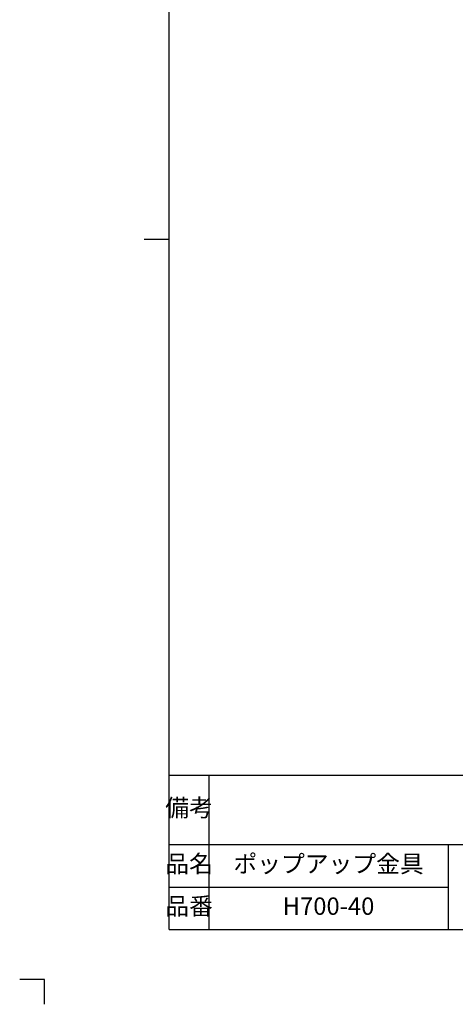
# Model space of a CAD drawing. Units: inches. Extents: x -5 to 215, y -5 to 302.
# Drawn here: x -5 to 82, y -5 to 193 of the extents above; entities that cross this region are included whole.
import ezdxf

# ---------------------------------------------------------------- set-up
doc = ezdxf.new("R2010")
doc.units = ezdxf.units.IN
doc.linetypes.add('PHANTOM', pattern=[13, 10, -1, 0, -1, 0, -1])
doc.layers.add('1', color=7, linetype='Continuous')
doc.styles.add('CONVERTER_11', font='txt.shx', dxfattribs={"width": 0.9})

# ---------------------------------------------------------------- blocks, each defined once
blk = doc.blocks.new('開示A4')
at = {"layer": '1', "color": 7, "linetype": 'Continuous'}
for p, q in [((25, 148.5), (25, 287)), ((25, 10), (25, 148.5)), ((25, 41), (200, 41)), ((200, 27), (25, 27)), ((25, 10), (105, 10))]:
    blk.add_line(p, q, dxfattribs=at)
at = {"layer": '1', "color": 2, "linetype": 'Continuous'}
for p, q in [((25, 148.5), (20, 148.5)), ((33, 41), (33, 27)), ((33, 27), (33, 10)), ((81, 27), (81, 10)), ((25, 18.5), (81, 18.5))]:
    blk.add_line(p, q, dxfattribs=at)
at = {"layer": '1', "color": 4, "linetype": 'PHANTOM'}
for p, q in [((0, 0), (-5, 0)), ((0, -5), (0, 0))]:
    blk.add_line(p, q, dxfattribs=at)
at = {"layer": '1', "color": 2, "char_height": 3.5, "attachment_point": 5, "style": 'CONVERTER_11'}
for s, insert in [('備考', (29, 34)), ('品名', (29, 22.75)), ('品番', (29, 14.25))]:
    blk.add_mtext(s, dxfattribs=dict(at, insert=insert))
blk = doc.blocks.new('開示A4枠')
at = {"layer": '1'}
blk.add_blockref('開示A4', (0, 0), dxfattribs=at)

msp = doc.modelspace()

# ---------------------------------------------------------------- block references
msp.add_blockref('開示A4枠', (0, 0))

# ---------------------------------------------------------------- texts
at = {"layer": '1', "color": 7, "char_height": 3.5, "attachment_point": 5, "style": 'CONVERTER_11'}
for s, insert in [('ポップアップ金具', (57, 22.75)), ('H700-40', (57, 14.25))]:
    msp.add_mtext(s, dxfattribs=dict(at, insert=insert))

doc.saveas('drawing.dxf')
